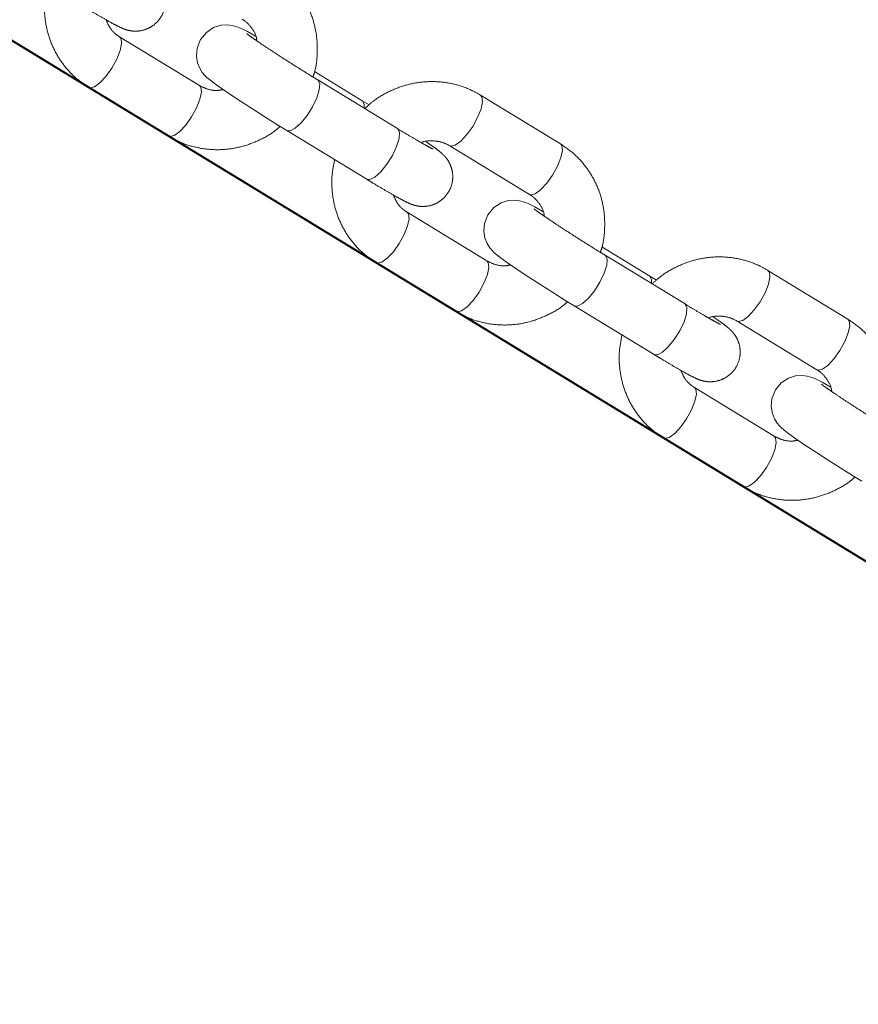
# Model space of a CAD drawing. Units: millimetres. Extents: x 0 to 42, y 0 to 29.8.
# Drawn here: x 13.8 to 14, y 10.3 to 10.5 of the extents above; entities that cross this region are included whole.
import ezdxf

# ---------------------------------------------------------------- set-up
doc = ezdxf.new("R2010")
doc.units = ezdxf.units.MM
doc.linetypes.add('PHANTOM', pattern=[1.27, 0.635, -0.127, 0.127, -0.127, 0.127, -0.127])
doc.layers.add('LE_NORM', color=179, linetype='Continuous', lineweight=40)
doc.styles.add('SLDTEXTSTYLE0', font='TXT', dxfattribs={"width": 0.605})
doc.dimstyles.new('SLDDIMSTYLE0', dxfattribs={"dimtxt": 0.35, "dimasz": 0.3, "dimexe": 0, "dimexo": 0.0625, "dimgap": 0.08750000000000001, "dimtad": 1, "dimdec": 0, "dimlfac": 50, "dimrnd": 1e-09, "dimzin": 12, "dimdsep": 46, "dimtxsty": 'SLDTEXTSTYLE0', "dimsah": 1, "dimcen": 0.09, "dimadec": 0, "dimazin": 3, "dimtfac": 1, "dimtofl": 0, "dimtmove": 0, "dimatfit": 3, "dimfxl": 0, "dimfrac": 2, "dimtolj": 1, "dimtzin": 12, "dimarcsym": 0})
doc.dimstyles.new('SLDDIMSTYLE3', dxfattribs={"dimtxt": 0.35, "dimasz": 0.3, "dimexe": 0, "dimexo": 0.0625, "dimgap": 0.08750000000000001, "dimtad": 1, "dimdec": 4, "dimlfac": 50, "dimzin": 12, "dimdsep": 46, "dimtxsty": 'SLDTEXTSTYLE0', "dimsah": 1, "dimcen": 0.09, "dimazin": 3, "dimtfac": 1, "dimtofl": 0, "dimtmove": 0, "dimatfit": 3, "dimfxl": 0, "dimfrac": 2, "dimtolj": 1, "dimtzin": 12, "dimarcsym": 0})

# ---------------------------------------------------------------- blocks, each defined once
blk = doc.blocks.new('_D')
at = {"layer": 'LE_NORM', "color": 7}
for p, q in [((12.85646229178228, 11.65907288651525), (12.85646229178228, 12.34797288651525)), ((16.53982830272137, 10.37089221463699), (16.53982830272137, 12.34797288651525)), ((16.53982830272137, 12.24891288651525), (12.85646229178228, 12.24891288651525))]:
    blk.add_line(p, q, dxfattribs=at)
for points in [[(12.85646229178228, 12.24891288651525), (13.15646229178228, 12.14891288651525), (13.15646229178228, 12.34891288651525)], [(16.53982830272137, 12.24891288651525), (16.23982830272137, 12.34891288651525), (16.23982830272137, 12.14891288651525)]]:
    blk.add_solid(points, dxfattribs=at)
at = {"layer": 'LE_NORM', "color": 7, "insert": (14.23779804342259, 12.70008660707697, 0.0001999999999980992), "char_height": 0.35, "attachment_point": 1, "style": 'SLDTEXTSTYLE0'}
blk.add_mtext('184', dxfattribs=at)
blk = doc.blocks.new('_D_7')
at = {"layer": 'LE_NORM', "color": 7}
for p, q in [((13.1391930609632, 10.93842311074915), (15.30880788722174, 9.614242296158263)), ((12.86733537812784, 10.65251557634955), (12.80877102975195, 8.25100616343252))]:
    blk.add_line(p, q, dxfattribs=at)
blk.add_arc((12.87819233618951, 11.0977196587616), 2.748499839981635, 268.6030348076326, 328.6030348076335, dxfattribs=at)
for points in [[(15.22425241165118, 9.665849031678327), (14.97187945387159, 9.47530273761419), (15.13668182186599, 9.361988221759258)], [(12.81118603593343, 8.350036721065724), (13.11404863016173, 8.259073821940268), (13.10805385079134, 8.458983958302335)]]:
    blk.add_solid(points, dxfattribs=at)
at = {"layer": 'LE_NORM', "color": 7, "insert": (14.06444654129149, 9.080221540916977, 0.0002000000000011187), "char_height": 0.35, "attachment_point": 1, "rotation": 41.46499091007665, "style": 'SLDTEXTSTYLE0'}
blk.add_mtext('60°', dxfattribs=at)

msp = doc.modelspace()

# ---------------------------------------------------------------- linework, layer by layer
at = {"color": 7, "linetype": 'PHANTOM', "lineweight": 0}
for p, q in [((13.87504284769802, 10.50337042419467), (13.85888903528958, 10.51322950927768)), ((13.90798168570309, 10.50029720871005), (13.89832322985439, 10.50619234649692)), ((13.91513603121548, 10.49464811889682), (13.89898221880703, 10.50450720397983)), ((13.89904456526547, 10.50446381179843), (13.89898221880703, 10.50450720397983)), ((13.85263746172695, 10.50298657028232), (13.8687912741354, 10.49312748519931)), ((13.90935104281216, 10.49945606796298), (13.90798168570309, 10.50029720871005)), ((13.90798168570309, 10.50029720871005), (13.90804415137081, 10.50025381652866)), ((13.94807486922054, 10.4915749034122), (13.9319210568121, 10.50143398849521)), ((13.89273064524441, 10.49426426498447), (13.90888445765286, 10.48440517990146)), ((13.92566948324948, 10.49119104949985), (13.94182329565792, 10.48133196441684)), ((13.93319671541958, 10.46787752716098), (13.91704290301113, 10.47773661224399)), ((13.96613555342465, 10.46480431167636), (13.95647709757595, 10.47069897262607)), ((13.97328989893704, 10.45915474502597), (13.9571359673193, 10.46901383010898)), ((13.95719843298703, 10.46897043792758), (13.9571359673193, 10.46901383010898)), ((13.91079132944851, 10.46749367324863), (13.92694514185696, 10.45763458816562)), ((14.0062287369421, 10.45608152954135), (13.99007492453365, 10.46594109146152)), ((13.96750491053372, 10.46396317092929), (13.96613555342465, 10.46480431167636)), ((13.96613555342465, 10.46480431167636), (13.96619789988308, 10.46476091949497)), ((13.95088439375668, 10.45877089111362), (13.96703832537441, 10.44891180603061)), ((13.98382335097103, 10.45569815246616), (13.99997716337948, 10.44583859054599)), ((13.99135058314114, 10.43238415329013), (13.9751966515234, 10.4422437152103)), ((13.96894507796078, 10.43200077621494), (13.98509900957852, 10.42214121429477))]:
    msp.add_line(p, q, dxfattribs=at)
at = {"color": 8, "linetype": 'PHANTOM', "lineweight": 0}
for p, q in [((13.91519837767392, 10.49460424987827), (13.91513603121548, 10.49464811889682)), ((13.97335224539547, 10.45911135284457), (13.97328989893704, 10.45915474502597))]:
    msp.add_line(p, q, dxfattribs=at)
at = {"color": 7, "linetype": 'PHANTOM', "lineweight": 0, "flags": 128}
for points in [[(13.88640599638729, 10.51337256042514), (13.88637810141354, 10.51338877288852), (13.88475685507565, 10.51428665725742), (13.88336830527096, 10.51498236267124), (13.88262610823422, 10.51528324691806), (13.88167469889431, 10.51554693786655), (13.88067381769924, 10.51566376297031), (13.87936287314205, 10.51556791870151), (13.87790267855435, 10.51510347930942), (13.87644188792019, 10.51414503662143), (13.87526696116238, 10.51272406188999), (13.87456136137753, 10.51094402877841), (13.87442617804318, 10.50935330001865), (13.87465029150753, 10.50798763839755), (13.87509124666958, 10.5068713626102), (13.87561624438076, 10.50602449981723), (13.87609832674771, 10.50544275848422), (13.87651031405239, 10.50503220169101), (13.87703817278652, 10.50457539169345), (13.87798719794064, 10.50384535400424), (13.87942176253109, 10.50282396881137), (13.88135807902127, 10.5015059909061), (13.88355296046047, 10.500055929108), (13.88596074969082, 10.49849857894931), (13.88849394709377, 10.49689068405185), (13.89104991347103, 10.49529661743198), (13.89273064524441, 10.49426426498447), (13.89273064524441, 10.49426426498447)], [(13.94455986410885, 10.47787966339145), (13.9445319691351, 10.47789539901767), (13.9429107227972, 10.47879376022373), (13.94152205378323, 10.47948898880039), (13.94077997595577, 10.47979034988437), (13.93982856661587, 10.48005404083286), (13.9388276854208, 10.48017086593662), (13.93751674086361, 10.48007502166782), (13.93605654627591, 10.47961058227573), (13.93459575564175, 10.47865213958774), (13.93342082888394, 10.47723116485629), (13.93271522909908, 10.47545065490756), (13.93258004576473, 10.47386040298496), (13.93280415922909, 10.47249474136386), (13.93324511439114, 10.47137798873935), (13.93377011210232, 10.47053112594638), (13.93425219446926, 10.46994986145053), (13.93466418177395, 10.46953930465732), (13.93519204050808, 10.46908249465976), (13.9361410656622, 10.46835245697055), (13.93757551104336, 10.46733107177768), (13.93951194674282, 10.46601309387241), (13.94170670897274, 10.46456303207431), (13.94411461741238, 10.46300568191562), (13.94664781481533, 10.46139778701816), (13.94920378119259, 10.45980372039829), (13.95088439375668, 10.45877089111362), (13.95088439375668, 10.45877089111362)], [(14.00271361262112, 10.4423862895206), (14.00268571764737, 10.44240250198398), (14.00106459051876, 10.44330038635288), (13.99967592150479, 10.44399609176669), (13.99893372446804, 10.44429697601352), (13.99798243433743, 10.44456066696201), (13.99698155314236, 10.44467749206577), (13.99567060858517, 10.44458212463413), (13.99421041399746, 10.44411768524204), (13.99274962336331, 10.44315876571689), (13.99157469660549, 10.44173779098544), (13.99086909682064, 10.43995775787387), (13.990733794277, 10.43836750595126), (13.99095790774136, 10.43700184433017), (13.9913989821127, 10.43588509170566), (13.99192397982388, 10.43503822891269), (13.99240606219082, 10.43445696441684), (13.99281804949551, 10.43404640762363), (13.99334590822964, 10.43358912078891), (13.99429481417446, 10.43285955993686), (13.99572937876492, 10.43183817474399), (13.99766581446438, 10.43052019683872), (13.9998605766943, 10.42906965820346), (14.00226848513394, 10.42751278488193), (14.00480168253689, 10.42590488998447), (14.00735764891415, 10.42431034652744), (14.00903826147823, 10.42327799407993), (14.00903826147823, 10.42327799407993)]]:
    msp.add_lwpolyline(points, dxfattribs=at)
at = {"color": 8, "linetype": 'PHANTOM', "lineweight": 0, "flags": 128}
for points in [[(13.85729627997189, 10.5068975886539), (13.85829430014401, 10.50870718566928), (13.8589869061163, 10.51044478027377), (13.85929077059536, 10.51190056411777), (13.85916917712002, 10.51289858428989), (13.85888915449886, 10.51322950927768)], [(13.85263811737805, 10.50298609344516), (13.85288970858364, 10.50289692489658), (13.85376869828015, 10.50310530273471), (13.85488831192761, 10.50391687957797), (13.85611342579632, 10.50523390380893), (13.85729627997189, 10.5068975886539)], [(13.89272611529141, 10.49426664917026), (13.89338486582546, 10.49419989196811), (13.89439957529812, 10.49471726028476), (13.89558999926357, 10.49579825012241), (13.89681260973721, 10.49731173126254), (13.89791982561855, 10.49907507507358), (13.89877813250332, 10.50087608902011), (13.89928417593747, 10.502497335358), (13.89937668234616, 10.50374331085239), (13.89904456526547, 10.50446381179843)], [(13.87345009238033, 10.49703850357089), (13.87444811255245, 10.49884810058627), (13.87514083773404, 10.50058569519077), (13.8754447022131, 10.50204147903476), (13.87532298952847, 10.50303949920688), (13.87504284769802, 10.50337042419467)], [(13.90804415137081, 10.50025381652866), (13.90837614924221, 10.49953379241977), (13.90836530119686, 10.49878038970981)], [(13.93192153364926, 10.50143351165805), (13.93220119864254, 10.50110306350742), (13.93232279211789, 10.5001050433353), (13.93201892763882, 10.4986492594913), (13.93132632166653, 10.49691166488681), (13.93032830149441, 10.49510206787143)], [(13.8687912741354, 10.49312748519931), (13.86904352099209, 10.49303783981357), (13.86992257029324, 10.4932462176517), (13.8710421839407, 10.49405731765781), (13.87226729780941, 10.49537481872592), (13.87345009238033, 10.49703850357089)], [(13.90888445765286, 10.48440517990146), (13.90953867823391, 10.4843408068851), (13.91055338770657, 10.48485817520175), (13.91174381167202, 10.4859391650394), (13.91296642214566, 10.48745264617954), (13.914073638027, 10.48921598999057), (13.91493206412106, 10.4910170039371), (13.91543798834591, 10.49263825027499), (13.9155304947546, 10.49388422576938), (13.91519837767392, 10.49460424987827)], [(13.93032830149441, 10.49510206787143), (13.9291453877142, 10.4934379061893), (13.92792027384548, 10.49212088195834), (13.92680077940731, 10.49130930511508), (13.92592173010617, 10.49110140411411), (13.92568271548062, 10.49118294326816)], [(13.94807486922054, 10.4915749034122), (13.94835501105099, 10.49124397842441), (13.94847672373562, 10.49024548141513), (13.94817285925656, 10.4887901744083), (13.94748013407498, 10.4870525798038), (13.94648211390286, 10.48524250595126)], [(13.94648211390286, 10.48524250595126), (13.94529931933194, 10.48357882110629), (13.94407420546322, 10.48226179687534), (13.94295459181576, 10.48145022003207), (13.94207554251461, 10.4812423190311), (13.94182329565792, 10.48133196441684)], [(13.91545014769344, 10.47140469162021), (13.91644804865627, 10.47321428863559), (13.91714077383785, 10.47495188324008), (13.91744463831692, 10.47640766708408), (13.91732304484158, 10.4774056872562), (13.91704302222042, 10.47773661224399)], [(13.91079192549496, 10.46749319641147), (13.9110435763052, 10.46740402786289), (13.91192250639706, 10.46761192886386), (13.91304212004452, 10.46842350570712), (13.91426723391323, 10.46974052993808), (13.91545014769344, 10.47140469162021)], [(13.93160396010189, 10.46154512970004), (13.93260198027401, 10.46335520355258), (13.9332945862463, 10.46509279815707), (13.93359845072537, 10.46654810516391), (13.93347685725003, 10.46754660217319), (13.93319671541958, 10.46787752716098)], [(13.95087998301296, 10.45877375213657), (13.95153861433773, 10.45870699493442), (13.95255332381039, 10.45922436325107), (13.95374386698513, 10.46030535308872), (13.95496635824948, 10.46181883422885), (13.95607357413082, 10.46358217803989), (13.95693200022488, 10.46538319198642), (13.95743792444973, 10.46700443832431), (13.95753043085842, 10.4682504138187), (13.95719843298703, 10.46897043792758)], [(13.99007540137081, 10.46594061462436), (13.9903550663641, 10.46561016647373), (13.99047665983944, 10.46461166946445), (13.99017279536038, 10.46315636245761), (13.9894800701788, 10.46141876785312), (13.98848216921597, 10.45960869400058)], [(13.96619789988308, 10.46476091949497), (13.96653001696377, 10.46404041854892), (13.96651916891842, 10.46328701583896)], [(13.92694514185696, 10.45763458816562), (13.92719738871365, 10.45754494277988), (13.9280764380148, 10.45775284378085), (13.92919593245297, 10.45856442062412), (13.93042104632168, 10.45988144485507), (13.93160396010189, 10.46154512970004)], [(13.96703832537441, 10.44891180603061), (13.96769254595547, 10.44884743301425), (13.96870725542813, 10.44936527816806), (13.96989767939358, 10.45044579116855), (13.97112017065792, 10.45195927230869), (13.97222750574856, 10.45372309295688), (13.97308581263333, 10.45552410690341), (13.97359185606747, 10.4571453532413), (13.97368436247616, 10.45839132873569), (13.97335224539547, 10.45911135284457)], [(13.98848216921597, 10.45960869400058), (13.98729925543576, 10.45794500915561), (13.98607414156704, 10.45662798492465), (13.98495452791958, 10.45581640808139), (13.98407559782772, 10.45560850708041), (13.98383658320217, 10.45569004623447)], [(14.0062287369421, 10.45608152954135), (14.00650887877255, 10.45575108139072), (14.00663047224789, 10.45475258438144), (14.00632660776882, 10.45329680053745), (14.00563400179654, 10.45155968277011), (14.00463598162441, 10.44974960891757)], [(14.00463598162441, 10.44974960891757), (14.0034530678442, 10.4480859240726), (14.00222795397549, 10.44676889984165), (14.00110845953732, 10.44595732299838), (14.00022941023617, 10.44574942199741), (13.99997716337948, 10.44583859054599)], [(13.973604015415, 10.43591131774936), (13.97460191637783, 10.4377213916019), (13.97529464155941, 10.43945898620639), (13.97559850603848, 10.44091429321323), (13.97547691256314, 10.4419127902225), (13.97519688994198, 10.44224323837314)], [(13.96894579321652, 10.43200029937778), (13.96919732481747, 10.43191113082919), (13.97007637411862, 10.43211903183017), (13.97119598776608, 10.43293060867343), (13.97242110163479, 10.43424763290439), (13.973604015415, 10.43591131774936)], [(13.98975782782345, 10.42605223266635), (13.99075572878628, 10.42786230651889), (13.99144845396786, 10.42959942428623), (13.99175231844693, 10.43105520813022), (13.99163072497158, 10.4320537051395), (13.99135058314114, 10.43238415329013)], [(13.98509900957852, 10.42214121429477), (13.98535125643521, 10.42205204574619), (13.98623018652706, 10.42225994674716), (13.98734980017453, 10.42307152359042), (13.98857491404324, 10.42438854782138), (13.98975782782345, 10.42605223266635)]]:
    msp.add_lwpolyline(points, dxfattribs=at)
at = {"color": 7, "linetype": 'PHANTOM', "lineweight": 0}
for points, knots in [([(13.8507305899313, 10.51989807693515), (13.85115291235507, 10.51964103809268), (13.8523851041652, 10.5188910870156), (13.85428246297726, 10.51776002452421), (13.85625340221873, 10.51661629025868), (13.85790032933941, 10.5157040795042), (13.85893997728168, 10.51517556672786), (13.85982204030673, 10.51479450159736), (13.86077048464067, 10.5145005172533), (13.86195214324021, 10.51434971778589), (13.86326508335511, 10.51444186598954), (13.86474867434806, 10.514910942547), (13.86619981069574, 10.5158621367074), (13.86738929726563, 10.51729969559758), (13.86805847867681, 10.51899019280285), (13.8681972570622, 10.52063739894658), (13.86796671475713, 10.52203085302543), (13.8675157167993, 10.52316439172735), (13.86696480405904, 10.52403467684398), (13.86644506250716, 10.52464298001879), (13.86596732246296, 10.52510568981243), (13.8654009251883, 10.52558607586354), (13.86453926063243, 10.5262394126661), (13.86362777627113, 10.52689761379357), (13.8628731286184, 10.52741028186745), (13.86273782641201, 10.52750219909702)], [0, 0, 0, 0, 0.03804685529499218, 0.1110076587386145, 0.1845492583209339, 0.2594378409624749, 0.3388392251348196, 0.3767122006981251, 0.4092744524943626, 0.4359293878966951, 0.4685099540873247, 0.5057830515989623, 0.5480483410404834, 0.5925794943913266, 0.6388418953514486, 0.6774697786256445, 0.7111593526938488, 0.7409090532540241, 0.7670683157665618, 0.7903626624022988, 0.8136230492545515, 0.8489621368776668, 0.9105868965350938, 0.9839689553994851, 1, 1, 1, 1]), ([(13.89799480826168, 10.50511278717075), (13.89809601195403, 10.5053916664624), (13.89860312849372, 10.50678908881029), (13.8989184379518, 10.50946366935947), (13.89888778483865, 10.51300031422328), (13.89818059381426, 10.51645681443338), (13.89688387540612, 10.51970479396893), (13.89501787826508, 10.52263005387794), (13.89270366935154, 10.52516409488278), (13.89083880880344, 10.52643990126283), (13.88992100149899, 10.52706780044589)], [0, 0, 0, 0, 0.03479218698092922, 0.1743384362830706, 0.3136699175852934, 0.4526764722160165, 0.5912088410222733, 0.7292110640639303, 0.8667288749188238, 1, 1, 1, 1]), ([(13.84423523337155, 10.52386250106845), (13.84402213835398, 10.52277619835971), (13.84358066529653, 10.52052568408855), (13.84368721371063, 10.51705013991123), (13.84437357848503, 10.51359891685646), (13.84567575360173, 10.51034937789101), (13.84754015756086, 10.50742443327138), (13.84985517767671, 10.50489072509168), (13.85171971725872, 10.50361466127209), (13.85263746172695, 10.50298657028232)], [0, 0, 0, 0, 0.1360515710347845, 0.2818606634811007, 0.4272921500913368, 0.572263463363416, 0.7166634936018069, 0.8605390231975814, 0.9999999999999999, 0.9999999999999999, 0.9999999999999999, 0.9999999999999999]), ([(13.85888903528958, 10.51322950927768), (13.85867650692846, 10.51337088126256), (13.85790268451349, 10.51388562108444), (13.85685078589241, 10.51496698665115), (13.85636790753955, 10.51615286565577), (13.85615252644329, 10.51668181030307)], [0, 0, 0, 0, 0.1733849361376805, 0.6312999794211157, 1, 1, 1, 1]), ([(13.88366942793636, 10.51682486145053), (13.8838831562804, 10.51668408344469), (13.88466138824633, 10.51617147972455), (13.88573081438649, 10.51495829698607), (13.88652974028622, 10.51354641490506), (13.88664273331558, 10.5126081300484), (13.88666730314999, 10.51240410415683)], [0, 0, 0, 0, 0.1427628602389694, 0.519831012067299, 0.8955893776034253, 0.9999999999999999, 0.9999999999999999, 0.9999999999999999, 0.9999999999999999]), ([(13.89898221880703, 10.50450720397983), (13.89856670995921, 10.50476155899053), (13.89735833350426, 10.5055012703294), (13.89526254490073, 10.50680602073401), (13.89278937380567, 10.50837113780751), (13.89043890847854, 10.50988687878152), (13.88833403390471, 10.51127098498828), (13.88658006465539, 10.51245797716489), (13.88538326841642, 10.51329636727816), (13.8847226740247, 10.51379207471126), (13.88464521909541, 10.51385600597846), (13.88461451918392, 10.51388134567294)], [0, 0, 0, 0, 0.06782054845617237, 0.1972346782650985, 0.3269729952279779, 0.4566307837865283, 0.5857921090252403, 0.713863974222403, 0.8394452199180741, 0.9363627649878464, 1, 1, 1, 1]), ([(13.9319210568121, 10.50143398849521), (13.93128900962972, 10.50179010457335), (13.92966405878392, 10.50270565508685), (13.92679786418629, 10.50369098381828), (13.92338906526666, 10.50423803518608), (13.91991395001949, 10.50415524769946), (13.91647983501294, 10.50346289771197), (13.91321021442496, 10.50215422961933), (13.91049101394309, 10.50056354087346), (13.90905897788629, 10.49922923247266), (13.90849333197384, 10.49870218841586)], [0, 0, 0, 0, 0.08687810325321084, 0.2233577671088729, 0.3599370151461468, 0.4967670739214374, 0.6339772870849733, 0.7716473073126745, 0.9098020146891117, 1, 1, 1, 1]), ([(13.87982063681393, 10.50255264846835), (13.87947580082031, 10.50248460431316), (13.87844276238239, 10.50228076182255), (13.87675982630542, 10.50252742824738), (13.87561698526349, 10.50308853620912), (13.87504284769802, 10.50337042419467)], [0, 0, 0, 0, 0.1995790245259546, 0.5978865534688369, 1, 1, 1, 1]), ([(13.8687912741354, 10.49312748519931), (13.86942332220723, 10.4927713696799), (13.87104827533976, 10.49185582060286), (13.87391445264181, 10.4908704737743), (13.87732335077106, 10.49032348845676), (13.88079797425737, 10.49040605018197), (13.88423428428773, 10.49109638422629), (13.88749516932909, 10.49241617948274), (13.8899093535893, 10.49378034676983), (13.89107227342702, 10.49484164623193), (13.89136128813534, 10.49510540573154)], [0, 0, 0, 0, 0.09092467237682446, 0.2337612244825656, 0.3767029771571747, 0.5199049359298195, 0.6635098839000966, 0.8075922362602916, 0.9521818513087111, 1, 1, 1, 1]), ([(13.9222785750082, 10.49051775543247), (13.92227959454251, 10.49051726627923), (13.9223210385413, 10.49049738223395), (13.92211097832425, 10.49059559300771), (13.92158702901193, 10.49086728265559), (13.92052445852732, 10.49145230709768), (13.91897201496351, 10.49234645142737), (13.91712389794595, 10.49344018310433), (13.91575569373486, 10.4942715782943), (13.91513603121548, 10.49464811889682)], [0, 0, 0, 0, 0.002487056577087828, 0.1010986778500774, 0.241171159008318, 0.4172744528500998, 0.616480295713921, 0.826303132045483, 0.9999999999999999, 0.9999999999999999, 0.9999999999999999, 0.9999999999999999]), ([(13.90888445765286, 10.48440517990146), (13.90930675813268, 10.48414813738365), (13.91053894445065, 10.48339813995594), (13.91243638611007, 10.48226715661189), (13.91440709670357, 10.48112333622658), (13.91605435894155, 10.480211464977), (13.91709354983909, 10.47968173727348), (13.91797600415039, 10.47930173478709), (13.91892427181271, 10.47900760482995), (13.92010605321065, 10.47885682590596), (13.92141894285509, 10.47894896737791), (13.922902542428, 10.47941804707282), (13.92435368843814, 10.48036923461994), (13.92554302677911, 10.4818067035554), (13.926212469472, 10.48349708528055), (13.9263511344809, 10.48514421622636), (13.92612055126238, 10.4865376284995), (13.92566945357826, 10.48767105474501), (13.92511882275484, 10.48854171685194), (13.92459886129046, 10.48915013047231), (13.92412125875025, 10.48961273407944), (13.92355473421727, 10.49009324828788), (13.92269312286199, 10.49074635724102), (13.92178165434926, 10.49140518311828), (13.92102695562371, 10.49191708007893), (13.92089169413357, 10.49200882522617)], [0, 0, 0, 0, 0.03804489922313836, 0.1110072247872816, 0.1845503072012995, 0.2594378078655064, 0.3388409067924959, 0.3767132805100117, 0.4092777009542144, 0.4359316134131832, 0.4685123864542977, 0.5057857206087932, 0.5480512783880579, 0.5925827144623692, 0.638834787683001, 0.6774742778752438, 0.7111533171606716, 0.7409032065984726, 0.7670715655170803, 0.7903642664968196, 0.8136270920491591, 0.8489638806966718, 0.9105890316030214, 0.9839752467967651, 1, 1, 1, 1]), ([(13.91986852080136, 10.49183525650058), (13.9198801188146, 10.49184052853948), (13.92053977233071, 10.49214038325778), (13.92195748824852, 10.49221938063332), (13.92394998882683, 10.49206169849687), (13.92509450974119, 10.49148218164992), (13.92566948324948, 10.49119104949985)], [0, 0, 0, 0, 0.005837210036040764, 0.3319996316073742, 0.6644163417777804, 0.9999999999999999, 0.9999999999999999, 0.9999999999999999, 0.9999999999999999]), ([(13.95614867598324, 10.46961989013706), (13.95624987897738, 10.46989876954666), (13.95675693894923, 10.4712960462456), (13.95707239944694, 10.47397059707471), (13.95704148947844, 10.47750710429015), (13.95633449876513, 10.48096363647898), (13.95503743238435, 10.48421142856678), (13.95317194986694, 10.48713709615158), (13.95085723364698, 10.48967070755459), (13.94899263886933, 10.49094679979398), (13.94807486922054, 10.4915749034122)], [0, 0, 0, 0, 0.03479243545190406, 0.1743214367309658, 0.3136723897672756, 0.452661089390068, 0.5911961431568123, 0.7292146914461398, 0.8667171331246316, 1, 1, 1, 1]), ([(13.9023891010931, 10.4883691271976), (13.90217597465801, 10.48728282602158), (13.90173446939556, 10.48503248253126), (13.90184108609351, 10.48155694046348), (13.90252732249572, 10.47810579364282), (13.90382963295961, 10.47485637736705), (13.90569412749907, 10.47193151454355), (13.9080087615091, 10.46939733759531), (13.90987355025693, 10.46812156214953), (13.91079132944851, 10.46749367324863)], [0, 0, 0, 0, 0.1360544588597677, 0.2818456543937871, 0.4272984586988223, 0.5722542218832523, 0.716655257789366, 0.8605483281961624, 1, 1, 1, 1]), ([(13.91704290301113, 10.47773661224399), (13.91683037429765, 10.47787798410548), (13.91605655059973, 10.47839272347809), (13.9150046677556, 10.47947410061901), (13.91452173933773, 10.48065996972226), (13.91430633456021, 10.48118891326938)], [0, 0, 0, 0, 0.1733842126420633, 0.6312973451509283, 1, 1, 1, 1]), ([(13.94182329565792, 10.48133196441684), (13.94203702428193, 10.48119118701673), (13.94281525726731, 10.4806785855022), (13.94388466597796, 10.47946536505454), (13.94468371087208, 10.47805349536373), (13.94479660930108, 10.47711492136042), (13.94482117087155, 10.47691073028598)], [0, 0, 0, 0, 0.1427533109191686, 0.5197962408910399, 0.8955294721815062, 1, 1, 1, 1]), ([(13.9571359673193, 10.46901383010898), (13.95672050026563, 10.46926818822133), (13.95551219469774, 10.47000793959432), (13.95341638252909, 10.47131266158289), (13.95094316582922, 10.47287778043471), (13.94859252134337, 10.47439334341192), (13.94648811942328, 10.47577833849228), (13.94473367865803, 10.47696448034459), (13.94353714834747, 10.47780282213573), (13.94287654505945, 10.47829926157998), (13.94279908715605, 10.47836313325648), (13.94276838690548, 10.47838844863925)], [0, 0, 0, 0, 0.06781601946129427, 0.1972297759417949, 0.3269721632666585, 0.4566295777938869, 0.585796729320902, 0.7138627992228603, 0.839441291478194, 0.936362948565859, 0.9999999999999999, 0.9999999999999999, 0.9999999999999999, 0.9999999999999999]), ([(13.93797450453549, 10.4670592745975), (13.93762966696751, 10.46699121273632), (13.9365966090636, 10.46678731429202), (13.93491372226873, 10.46703469982888), (13.93377085835304, 10.46759569755902), (13.93319671541958, 10.46787752716098)], [0, 0, 0, 0, 0.1995773208268093, 0.5978899860957715, 1, 1, 1, 1]), ([(13.99007492453365, 10.46594109146152), (13.98944285127591, 10.46629699567497), (13.98781767309942, 10.46721209175528), (13.98495184873068, 10.46819829931323), (13.98154286083733, 10.46874507216393), (13.97806778843917, 10.46866236139256), (13.97463370037099, 10.46796999572021), (13.97136408278914, 10.4666613339337), (13.96864488156695, 10.46507064363483), (13.96721284558019, 10.46373633538094), (13.9666471996954, 10.46320929138217)], [0, 0, 0, 0, 0.08686878349637724, 0.2233558364120987, 0.3599399277331694, 0.496765774984763, 0.6339763423130776, 0.7716467178924045, 0.9098017818715336, 1, 1, 1, 1]), ([(13.92694514185696, 10.45763458816562), (13.92757714885883, 10.4572784699076), (13.92920204203882, 10.45636288807542), (13.93206823445349, 10.45537758452797), (13.93547716185028, 10.45483053902016), (13.93895170562806, 10.45491338674375), (13.94238833079754, 10.45560264515711), (13.94564867778471, 10.45692360145663), (13.94806348832536, 10.45828689309891), (13.94922611730571, 10.45934856808898), (13.9495151558569, 10.45961250869785)], [0, 0, 0, 0, 0.09091995377253978, 0.2337556583593666, 0.3767012627343563, 0.519897594496862, 0.6635025759381883, 0.8075911479148493, 0.9521656721257069, 0.9999999999999999, 0.9999999999999999, 0.9999999999999999, 0.9999999999999999]), ([(13.98043232352047, 10.45502485839877), (13.98043338321097, 10.45502436938134), (13.98047659793937, 10.45500442699661), (13.980263769471, 10.45510182342117), (13.97974117930832, 10.45537471236986), (13.97867808037726, 10.45595930367693), (13.97712578969553, 10.45685355910207), (13.97527775894943, 10.45794734094812), (13.97390952765829, 10.45877838942742), (13.97328989893704, 10.45915474502597)], [0, 0, 0, 0, 0.002479106206409025, 0.1010992374939057, 0.2411819754359364, 0.4172882357588564, 0.6164974342690293, 0.826323805091473, 1, 1, 1, 1]), ([(13.96703832537441, 10.44891180603061), (13.96746063649267, 10.44865494598867), (13.96869297165804, 10.4479054093353), (13.97059021776533, 10.44677419240826), (13.97256097909532, 10.44563045524828), (13.97420820374602, 10.44471857241795), (13.97524749351355, 10.44418880327012), (13.97612979302123, 10.44380887811986), (13.97707816988916, 10.44351465916314), (13.97825982538755, 10.44336408875295), (13.97957290827288, 10.44345525336349), (13.98105627912467, 10.44392537557797), (13.98250758613769, 10.44487623075041), (13.98369677024617, 10.44631387907514), (13.98436616859121, 10.44800417081256), (13.98450503949277, 10.44965132132123), (13.98427440604215, 10.45104473809743), (13.98382333171274, 10.4521781523892), (13.98327266916379, 10.45304884483202), (13.98275249605362, 10.4536567006757), (13.98227518184036, 10.45411935451099), (13.9817084129487, 10.45460058552987), (13.98084706692562, 10.45525336480924), (13.97993551822992, 10.45591229072747), (13.9791808227615, 10.45642418375089), (13.97904556185513, 10.45651592819248)], [0, 0, 0, 0, 0.03803962906386698, 0.1110024589622816, 0.184546049724911, 0.2594340680306923, 0.3388377158122275, 0.3767128204014985, 0.4092755040119936, 0.4359270098813442, 0.4685099745071385, 0.5057874311639057, 0.5480529803364358, 0.59258290388239, 0.6388355543926731, 0.6774752392974159, 0.7111545113809846, 0.7409046064576369, 0.7670745305916101, 0.7903605016422414, 0.813622266216704, 0.8489638991696347, 0.9105884135715201, 0.9839751360295688, 1, 1, 1, 1]), ([(13.97802238852291, 10.45634235946689), (13.97803394743523, 10.45634747092807), (13.97869674974569, 10.45664056842634), (13.98010983652222, 10.45672970820769), (13.9821041379383, 10.45656795556748), (13.98324845502187, 10.45598901012603), (13.98382335097103, 10.45569815246616)], [0, 0, 0, 0, 0.005789653049473691, 0.3319858574736886, 0.6643949216200347, 1, 1, 1, 1]), ([(14.01430242449551, 10.43412651626621), (14.01440367179812, 10.43440555389514), (14.01491072957771, 10.43580300545093), (14.0152260798179, 10.43847770200578), (14.01519540739815, 10.44201420997773), (14.01448835188924, 10.44547073722575), (14.01319130833352, 10.44871853840671), (14.01132579930031, 10.45164417397328), (14.00901122632394, 10.45417783580018), (14.00714652252171, 10.45545360884737), (14.0062287369421, 10.45608152954135)], [0, 0, 0, 0, 0.03481121683909581, 0.1743384550546813, 0.3136882824124426, 0.4526759486844266, 0.5912099724731208, 0.7292274946245044, 0.866728914002193, 1, 1, 1, 1]), ([(13.96054296881466, 10.45287623016391), (13.96032984184079, 10.45178992856072), (13.95988833546222, 10.44953958418548), (13.95999496098403, 10.44606404911373), (13.96068116350358, 10.44261287542908), (13.96198364794261, 10.43936343902311), (13.96384770207776, 10.43643823020857), (13.96616268569097, 10.43390442784911), (13.96802731957137, 10.43262868633269), (13.96894507796078, 10.43200077621494)], [0, 0, 0, 0, 0.1360546028874345, 0.28184595275646, 0.4272989110382792, 0.572254827673324, 0.7166720673024845, 0.8605481805721955, 1, 1, 1, 1]), ([(13.9751966515234, 10.4422437152103), (13.97498412075086, 10.44238508594019), (13.97421030532215, 10.44289981070524), (13.97315855030438, 10.44398123327839), (13.97267561395077, 10.44516707615588), (13.97246020228176, 10.44569601623569)], [0, 0, 0, 0, 0.1733864427860197, 0.6312926027353133, 1, 1, 1, 1]), ([(13.99997716337948, 10.44583859054599), (14.00019090409574, 10.44569799800727), (14.00096937302091, 10.44518594338135), (14.00203815628532, 10.44397180395559), (14.00283737009052, 10.44256049566446), (14.00295043694753, 10.44162202938396), (14.0029750385931, 10.44141783325229)], [0, 0, 0, 0, 0.1427260106085814, 0.5198249824292188, 0.8955211464193745, 1, 1, 1, 1]), ([(14.01528983504086, 10.43352093307529), (14.01487436786906, 10.43377529128234), (14.01366606195764, 10.43451504293078), (14.01157025418848, 10.43581976139185), (14.00909700853541, 10.43738490168083), (14.00674643954988, 10.43890040542461), (14.00464196085201, 10.44028548872437), (14.00288753102286, 10.44147148396229), (14.00169109264631, 10.44231023567833), (14.00103025905492, 10.44280559608071), (14.0009528266074, 10.4428700174842), (14.00092213541775, 10.44289555160556)], [0, 0, 0, 0, 0.067816178044683, 0.1972302371509085, 0.3269729278699791, 0.4566322993550042, 0.585797053252068, 0.7138634226282732, 0.8394422085408138, 0.9363611795067125, 1, 1, 1, 1]), ([(13.99612837225704, 10.43156637756381), (13.99578353626343, 10.43149833340862), (13.99475049782551, 10.43129449091801), (13.99306756174853, 10.43154115734284), (13.99192472070661, 10.43210226530458), (13.99135058314114, 10.43238415329013)], [0, 0, 0, 0, 0.1995790245259546, 0.5978865534688369, 1, 1, 1, 1]), ([(13.98509900957852, 10.42214121429477), (13.98573103094938, 10.42178528415761), (13.98735605830456, 10.42087013122755), (13.99022207876359, 10.41988463083077), (13.99363102797062, 10.41933767473222), (13.99710556527081, 10.41942041436987), (14.00054198431364, 10.42010999167841), (14.00380287024096, 10.42142986735656), (14.0062169694238, 10.42279417142023), (14.00737996683051, 10.42385537771279), (14.00766902357846, 10.424119134827)], [0, 0, 0, 0, 0.09091277026025134, 0.233751175860314, 0.3766994833267369, 0.5198985229219131, 0.663501514947535, 0.8075902236164173, 0.9521775853376278, 1, 1, 1, 1])]:
    msp.add_open_spline(points, degree=3, knots=knots, dxfattribs=at)

# ---------------------------------------------------------------- dimensions: what is measured, and where the dimension line sits
at = {"layer": 'LE_NORM', "color": 7}
dim = msp.add_linear_dim(base=(12.85646229178228, 12.24891288651525), p1=(16.53982830272137, 10.27183221463699), p2=(12.85646229178228, 11.56001288651525), dimstyle='SLDDIMSTYLE0', dxfattribs=at)
dim.commit()
dim.dimension.update_dxf_attribs({"geometry": '_D', "text_midpoint": (14.69814529725183, 12.24891288651525), "dimtype": 160})
dim = msp.add_angular_dim_2l(base=(14.1940046468021, 8.684653283043886), line1=((12.86975038430933, 10.75154613398275), (12.87021175752359, 10.77046535954669)), line2=((13.03848374204143, 10.99988901997539), (13.05463758539265, 10.99002984626921)), dimstyle='SLDDIMSTYLE3', dxfattribs=at)
dim.commit()
dim.dimension.update_dxf_attribs({"geometry": '_D_7', "text_midpoint": (14.6981452972518, 9.03810256087674), "dimtype": 162})

doc.saveas('drawing.dxf')
